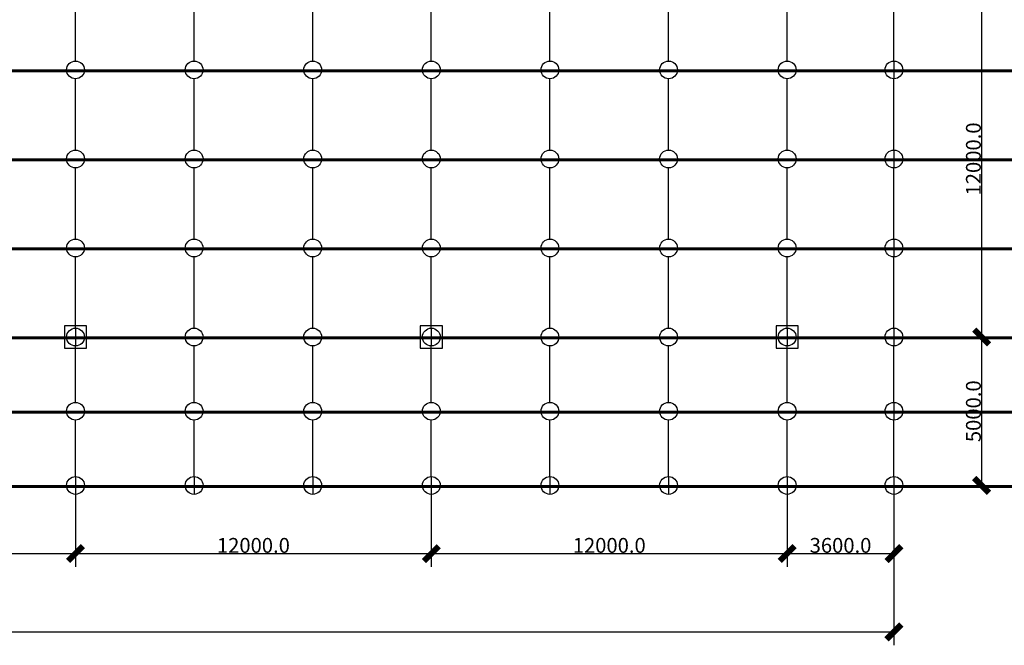
# Model space of a CAD drawing. Extents: x -803408 to 369290, y -134430 to 306696.
# Drawn here: x 182213 to 215418, y 51368 to 72445 of the extents above; entities that cross this region are included whole.
import ezdxf

# ---------------------------------------------------------------- set-up
doc = ezdxf.new("R2010")
doc.units = 0
doc.header["$LTSCALE"] = 6
doc.header["$MEASUREMENT"] = 0
doc.linetypes.add('DASHED', pattern=[0.75, 0.5, -0.25])
doc.layers.get('0').update_dxf_attribs({"color": 1, "linetype": 'CONTINUOUS'})
for name, color, linetype in [('1', 3, 'CONTINUOUS'), ('2', 1, 'CONTINUOUS'), ('3', 7, 'DASHED'), ('LT', 251, 'CONTINUOUS')]:
    doc.layers.add(name, color=color, linetype=linetype)
doc.styles.get("Standard").update_dxf_attribs({"font": 'sfcad', "width": 0.8})

# ---------------------------------------------------------------- blocks, each defined once
blk = doc.blocks.new('_ArchTick')
at = {"color": 0, "const_width": 0.4}
blk.add_lwpolyline([(-0.5, -0.5), (0.5, 0.5)], dxfattribs=at)

msp = doc.modelspace()

# ---------------------------------------------------------------- linework, layer by layer
for p, q in [((214653.244, 73753.297), (214653.244, 61753.2968)), ((211850.9337, 61753.2968), (215103.244, 61753.2968)), ((211850.9337, 61753.2968), (215103.244, 61753.2968)), ((214653.244, 61753.2968), (214653.244, 56753.2967)), ((184094.6833, 56597.0467), (184094.6833, 54006.3936)), ((184094.6833, 56597.0467), (184094.6833, 54006.3936)), ((196094.6835, 56597.0467), (196094.6835, 54006.3936)), ((196094.6835, 56597.0467), (196094.6835, 54006.3936)), ((208094.6837, 56597.0467), (208094.6837, 54006.3936)), ((208094.6837, 56597.0467), (208094.6837, 54006.3936)), ((211694.6837, 56597.0467), (211694.6837, 54006.3936)), ((211694.6837, 56597.0467), (211694.6837, 51368.0052)), ((211850.9337, 56753.2967), (215103.244, 56753.2967)), ((172094.6831, 54456.3936), (184094.6833, 54456.3936)), ((184094.6833, 54456.3936), (196094.6835, 54456.3936)), ((196094.6835, 54456.3936), (208094.6837, 54456.3936)), ((208094.6837, 54456.3936), (211694.6837, 54456.3936)), ((140094.6826, 51818.0052), (211694.6837, 51818.0052))]:
    msp.add_line(p, q)
at = {"layer": '1'}
for p, q in [((184094.6833, 71053.2969), (184094.6833, 73453.297)), ((188094.6834, 71053.2969), (188094.6834, 73453.297)), ((192094.6834, 71053.2969), (192094.6834, 73453.297)), ((196094.6835, 71053.2969), (196094.6835, 73453.297)), ((200094.6835, 71053.2969), (200094.6835, 73453.297)), ((204094.6836, 71053.2969), (204094.6836, 73453.297)), ((208094.6837, 71053.2969), (208094.6837, 73453.297)), ((211694.6837, 71053.2969), (211694.6837, 73453.297)), ((211694.6837, 71053.2969), (211694.6837, 73453.297)), ((211694.6837, 71053.2969), (211694.6837, 70453.2969)), ((184094.6833, 68053.2969), (184094.6833, 70453.2969)), ((188094.6834, 68053.2969), (188094.6834, 70453.2969)), ((192094.6834, 68053.2969), (192094.6834, 70453.2969)), ((196094.6835, 68053.2969), (196094.6835, 70453.2969)), ((200094.6835, 68053.2969), (200094.6835, 70453.2969)), ((204094.6836, 68053.2969), (204094.6836, 70453.2969)), ((208094.6837, 68053.2969), (208094.6837, 70453.2969)), ((211694.6837, 68053.2969), (211694.6837, 70453.2969)), ((211694.6837, 68053.2969), (211694.6837, 70453.2969)), ((211694.6837, 68053.2969), (211694.6837, 67453.2969)), ((184094.6833, 65053.2968), (184094.6833, 67453.2969)), ((188094.6834, 65053.2968), (188094.6834, 67453.2969)), ((192094.6834, 65053.2968), (192094.6834, 67453.2969)), ((196094.6835, 65053.2968), (196094.6835, 67453.2969)), ((200094.6835, 65053.2968), (200094.6835, 67453.2969)), ((204094.6836, 65053.2968), (204094.6836, 67453.2969)), ((208094.6837, 65053.2968), (208094.6837, 67453.2969)), ((211694.6837, 65053.2968), (211694.6837, 67453.2969)), ((211694.6837, 65053.2968), (211694.6837, 67453.2969)), ((211694.6837, 65053.2968), (211694.6837, 64453.2968)), ((184094.6833, 62053.2968), (184094.6833, 64453.2968)), ((188094.6834, 62053.2968), (188094.6834, 64453.2968)), ((192094.6834, 62053.2968), (192094.6834, 64453.2968)), ((196094.6835, 62053.2968), (196094.6835, 64453.2968)), ((200094.6835, 62053.2968), (200094.6835, 64453.2968)), ((204094.6836, 62053.2968), (204094.6836, 64453.2968)), ((208094.6837, 62053.2968), (208094.6837, 64453.2968)), ((211694.6837, 62053.2968), (211694.6837, 64453.2968)), ((211694.6837, 62053.2968), (211694.6837, 64453.2968)), ((184094.6833, 62053.2968), (184094.6833, 61453.2968)), ((196094.6835, 62053.2968), (196094.6835, 61453.2968)), ((208094.6837, 62053.2968), (208094.6837, 61453.2968)), ((211694.6837, 62053.2968), (211694.6837, 61453.2968)), ((184094.6833, 59553.2968), (184094.6833, 61453.2968)), ((188094.6834, 59553.2968), (188094.6834, 61453.2968)), ((192094.6834, 59553.2968), (192094.6834, 61453.2968)), ((196094.6835, 59553.2968), (196094.6835, 61453.2968)), ((200094.6835, 59553.2968), (200094.6835, 61453.2968)), ((204094.6836, 59553.2968), (204094.6836, 61453.2968)), ((208094.6837, 59553.2968), (208094.6837, 61453.2968)), ((211694.6837, 59553.2968), (211694.6837, 61453.2968)), ((211694.6837, 59553.2968), (211694.6837, 61453.2968)), ((211694.6837, 59553.2968), (211694.6837, 58953.2968)), ((184094.6833, 57053.2967), (184094.6833, 58953.2968)), ((188094.6834, 57053.2967), (188094.6834, 58953.2968)), ((192094.6834, 57053.2967), (192094.6834, 58953.2968)), ((196094.6835, 57053.2967), (196094.6835, 58953.2968)), ((200094.6835, 57053.2967), (200094.6835, 58953.2968)), ((204094.6836, 57053.2967), (204094.6836, 58953.2968)), ((208094.6837, 57053.2967), (208094.6837, 58953.2968)), ((211694.6837, 57053.2967), (211694.6837, 58953.2968)), ((211694.6837, 57053.2967), (211694.6837, 58953.2968)), ((184094.6833, 57053.2967), (184094.6833, 56453.2967)), ((188094.6834, 57053.2967), (188094.6834, 56453.2967)), ((192094.6834, 57053.2967), (192094.6834, 56453.2967)), ((196094.6835, 57053.2967), (196094.6835, 56453.2967)), ((200094.6835, 57053.2967), (200094.6835, 56453.2967)), ((204094.6836, 57053.2967), (204094.6836, 56453.2967)), ((208094.6837, 57053.2967), (208094.6837, 56453.2967)), ((211694.6837, 57053.2967), (211694.6837, 56453.2967)), ((180394.6832, 56753.2967), (183794.6833, 56753.2967)), ((180394.6832, 56753.2967), (183794.6833, 56753.2967)), ((184394.6833, 56753.2967), (187794.6834, 56753.2967)), ((184394.6833, 56753.2967), (187794.6834, 56753.2967)), ((188394.6834, 56753.2967), (191794.6834, 56753.2967)), ((188394.6834, 56753.2967), (191794.6834, 56753.2967)), ((192394.6834, 56753.2967), (195794.6835, 56753.2967)), ((196394.6835, 56753.2967), (199794.6835, 56753.2967)), ((200394.6835, 56753.2967), (203794.6836, 56753.2967)), ((200394.6835, 56753.2967), (203794.6836, 56753.2967)), ((204394.6836, 56753.2967), (207794.6837, 56753.2967)), ((204394.6836, 56753.2967), (207794.6837, 56753.2967)), ((208394.6837, 56753.2967), (211394.6837, 56753.2967)), ((208394.6837, 56753.2967), (211394.6837, 56753.2967))]:
    msp.add_line(p, q, dxfattribs=at)
for centre in [(184094.6833, 70753.2969), (188094.6834, 70753.2969), (192094.6834, 70753.2969), (196094.6835, 70753.2969), (200094.6835, 70753.2969), (204094.6836, 70753.2969), (208094.6837, 70753.2969), (211694.6837, 70753.2969), (211694.6837, 70753.2969), (184094.6833, 67753.2969), (188094.6834, 67753.2969), (192094.6834, 67753.2969), (196094.6835, 67753.2969), (200094.6835, 67753.2969), (204094.6836, 67753.2969), (208094.6837, 67753.2969), (211694.6837, 67753.2969), (211694.6837, 67753.2969), (184094.6833, 64753.2968), (188094.6834, 64753.2968), (192094.6834, 64753.2968), (196094.6835, 64753.2968), (200094.6835, 64753.2968), (204094.6836, 64753.2968), (208094.6837, 64753.2968), (211694.6837, 64753.2968), (211694.6837, 64753.2968), (184094.6833, 61753.2968), (184094.6833, 61753.2968), (188094.6834, 61753.2968), (192094.6834, 61753.2968), (196094.6835, 61753.2968), (196094.6835, 61753.2968), (200094.6835, 61753.2968), (204094.6836, 61753.2968), (208094.6837, 61753.2968), (208094.6837, 61753.2968), (211694.6837, 61753.2968), (211694.6837, 61753.2968), (184094.6833, 59253.2968), (188094.6834, 59253.2968), (192094.6834, 59253.2968), (196094.6835, 59253.2968), (200094.6835, 59253.2968), (204094.6836, 59253.2968), (208094.6837, 59253.2968), (211694.6837, 59253.2968), (211694.6837, 59253.2968), (184094.6833, 56753.2967), (184094.6833, 56753.2967), (188094.6834, 56753.2967), (188094.6834, 56753.2967), (192094.6834, 56753.2967), (192094.6834, 56753.2967), (196094.6835, 56753.2967), (196094.6835, 56753.2967), (200094.6835, 56753.2967), (200094.6835, 56753.2967), (204094.6836, 56753.2967), (204094.6836, 56753.2967), (208094.6837, 56753.2967), (208094.6837, 56753.2967), (211694.6837, 56753.2967), (211694.6837, 56753.2967)]:
    msp.add_circle(centre, 300, dxfattribs=at)
at = {"layer": '2'}
for p, q in [((184469.6833, 62128.2968), (183719.6833, 62128.2968)), ((183719.6833, 62128.2968), (183719.6833, 61378.2968)), ((184469.6833, 61378.2968), (184469.6833, 62128.2968)), ((196469.6835, 62128.2968), (195719.6835, 62128.2968)), ((195719.6835, 62128.2968), (195719.6835, 61378.2968)), ((196469.6835, 61378.2968), (196469.6835, 62128.2968)), ((208469.6837, 62128.2968), (207719.6837, 62128.2968)), ((207719.6837, 62128.2968), (207719.6837, 61378.2968)), ((208469.6837, 61378.2968), (208469.6837, 62128.2968)), ((183719.6833, 61378.2968), (184469.6833, 61378.2968)), ((195719.6835, 61378.2968), (196469.6835, 61378.2968)), ((207719.6837, 61378.2968), (208469.6837, 61378.2968))]:
    msp.add_line(p, q, dxfattribs=at)
at = {"layer": '3'}
for p, q in [((192394.6834, 56753.2967), (195794.6835, 56753.2967)), ((196394.6835, 56753.2967), (199794.6835, 56753.2967))]:
    msp.add_line(p, q, dxfattribs=at)
at = {"layer": 'LT', "const_width": 100}
for points in [[(140094.6826, 70722.0469), (216094.6838, 70722.0469)], [(140094.6826, 67722.0469), (216094.6838, 67722.0469)], [(140094.6826, 64722.0468), (216094.6838, 64722.0468)], [(140094.6826, 61722.0468), (216094.6838, 61722.0468)], [(140094.6826, 59222.0468), (216094.6838, 59222.0468)], [(140094.6826, 56722.0467), (216094.6838, 56722.0467)]]:
    msp.add_lwpolyline(points, dxfattribs=at)

# ---------------------------------------------------------------- block references
at = {"xscale": 500, "yscale": 500, "zscale": 500}
for p, rotation in [((214653.244, 61753.2968), 270), ((214653.244, 61753.2968), 90), ((214653.244, 56753.2967), 270), ((184094.6833, 54456.3936), 180), ((196094.6835, 54456.3936), 180), ((208094.6837, 54456.3936), 180)]:
    msp.add_blockref('_ArchTick', p, dxfattribs=dict(at, rotation=rotation))
for p in [(184094.6833, 54456.3936), (196094.6835, 54456.3936), (208094.6837, 54456.3936), (211694.6837, 54456.3936), (211694.6837, 51818.0052)]:
    msp.add_blockref('_ArchTick', p, dxfattribs=at)

# ---------------------------------------------------------------- texts
at = {"char_height": 500, "attachment_point": 5, "rotation": 90}
for s, insert in [('\\A1;12000.0', (214375.6419, 67753.2969)), ('\\A1;5000.0', (214375.6419, 59253.2968))]:
    msp.add_mtext(s, dxfattribs=dict(at, insert=insert))
at = {"char_height": 500, "attachment_point": 5}
for s, insert in [('\\A1;12000.0', (190094.6834, 54733.9956)), ('\\A1;12000.0', (202094.6836, 54733.9956)), ('\\A1;3600.0', (209894.6837, 54733.9956))]:
    msp.add_mtext(s, dxfattribs=dict(at, insert=insert))

doc.saveas('drawing.dxf')
